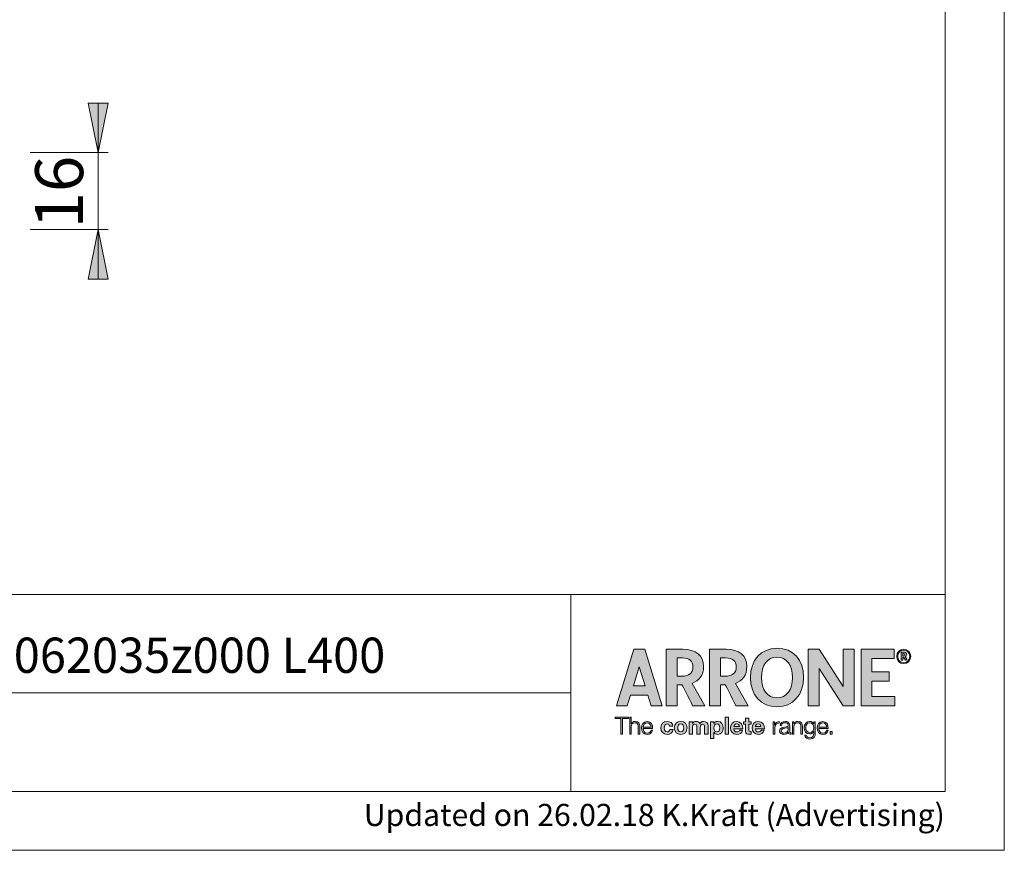
# Model space of a CAD drawing. Units: inches. Extents: x 0 to 595, y 0 to 842.
# Drawn here: x 312 to 595, y 0 to 239 of the extents above; entities that cross this region are included whole.
import ezdxf

# ---------------------------------------------------------------- set-up
doc = ezdxf.new("R2010")
doc.units = ezdxf.units.IN
doc.header["$MEASUREMENT"] = 0
doc.layers.add('Layer 1', color=7, linetype='Continuous')

# ---------------------------------------------------------------- blocks, each defined once
blk = doc.blocks.new('block 2')
at = {"layer": 'Layer 1'}
h = blk.add_hatch(color=7, dxfattribs=at)
h.dxf.hatch_style = 2
h.paths.add_polyline_path([(334.6, 200.7), (331.7, 214.9), (337.4, 214.9)])
h.paths.add_polyline_path([(334.6, 178.5), (337.4, 164.3), (331.7, 164.3)])
at = {"layer": 'Layer 1', "color": 7, "lineweight": 9}
for points in [[(334.6, 200.7), (331.7, 214.9), (337.4, 214.9), (334.6, 200.7)], [(334.6, 200.7), (334.6, 214.9)], [(315, 200.7), (337.4, 200.7)], [(334.6, 178.5), (334.6, 200.7)], [(315, 178.5), (337.4, 178.5)], [(334.6, 178.5), (337.4, 164.3), (331.7, 164.3), (334.6, 178.5)], [(334.6, 178.5), (334.6, 164.3)]]:
    blk.add_lwpolyline(points, dxfattribs=at)
at = {"layer": 'Layer 1', "color": 7, "insert": (330.25, 178.83), "char_height": 13.806, "attachment_point": 7, "rotation": 90}
blk.add_mtext('\\fArial|b0|i0|c0|p34;\\W1.00024;16', dxfattribs=at)
blk = doc.blocks.new('block 4')
at = {"layer": 'Layer 1', "lineweight": 0}
for points in [[(483.24, 38.32), (487.12, 38.32), (487.12, 37.92), (485.41, 37.92), (485.41, 33.42), (484.95, 33.42), (484.95, 37.92), (483.24, 37.92), (483.24, 38.32)], [(514.91, 38.32), (515.89, 38.32), (515.89, 33.42), (514.91, 33.42), (514.91, 38.32)], [(545.14, 34.14), (545.72, 34.14), (545.72, 33.42), (545.14, 33.42), (545.14, 34.14)]]:
    blk.add_lwpolyline(points, dxfattribs=at)
for points, knots in [([(487.46, 38.32), (487.46, 38.32), (487.89, 38.32), (487.89, 38.32), (487.89, 38.32), (487.89, 36.35), (487.89, 36.35), (487.89, 36.35), (487.9, 36.35), (487.9, 36.35), (488.07, 36.77), (488.53, 37.06), (489.04, 37.06), (490.03, 37.06), (490.33, 36.54), (490.33, 35.7), (490.33, 35.7), (490.33, 33.42), (490.33, 33.42), (490.33, 33.42), (489.9, 33.42), (489.9, 33.42), (489.9, 33.42), (489.9, 35.63), (489.9, 35.63), (489.9, 36.23), (489.7, 36.7), (489, 36.7), (488.31, 36.7), (487.91, 36.18), (487.89, 35.48), (487.89, 35.48), (487.89, 33.42), (487.89, 33.42), (487.89, 33.42), (487.46, 33.42), (487.46, 33.42), (487.46, 33.42), (487.46, 38.32), (487.46, 38.32)], [0, 0, 0, 0, 1, 1, 1, 2, 2, 2, 3, 3, 3, 4, 4, 4, 5, 5, 5, 6, 6, 6, 7, 7, 7, 8, 8, 8, 9, 9, 9, 10, 10, 10, 11, 11, 11, 12, 12, 12, 13, 13, 13, 13]), ([(491.31, 35.07), (491.31, 34.44), (491.65, 33.68), (492.48, 33.68), (493.11, 33.68), (493.45, 34.04), (493.59, 34.58), (493.59, 34.58), (494.02, 34.58), (494.02, 34.58), (493.84, 33.78), (493.37, 33.31), (492.48, 33.31), (491.35, 33.31), (490.87, 34.18), (490.87, 35.19), (490.87, 36.12), (491.35, 37.06), (492.48, 37.06), (493.61, 37.06), (494.07, 36.07), (494.03, 35.07), (494.03, 35.07), (491.31, 35.07), (491.31, 35.07)], [0, 0, 0, 0, 1, 1, 1, 2, 2, 2, 3, 3, 3, 4, 4, 4, 5, 5, 5, 6, 6, 6, 7, 7, 7, 8, 8, 8, 8]), ([(498.93, 35.72), (498.87, 36.12), (498.63, 36.33), (498.21, 36.33), (497.59, 36.33), (497.38, 35.7), (497.38, 35.17), (497.38, 34.66), (497.58, 34.06), (498.19, 34.06), (498.65, 34.06), (498.9, 34.34), (498.97, 34.78), (498.97, 34.78), (499.91, 34.78), (499.91, 34.78), (499.78, 33.83), (499.14, 33.32), (498.2, 33.32), (497.13, 33.32), (496.4, 34.08), (496.4, 35.14), (496.4, 36.25), (497.06, 37.06), (498.22, 37.06), (499.06, 37.06), (499.83, 36.62), (499.89, 35.72), (499.89, 35.72), (498.93, 35.72), (498.93, 35.72)], [0, 0, 0, 0, 1, 1, 1, 2, 2, 2, 3, 3, 3, 4, 4, 4, 5, 5, 5, 6, 6, 6, 7, 7, 7, 8, 8, 8, 9, 9, 9, 10, 10, 10, 10]), ([(502.12, 37.06), (503.24, 37.06), (503.96, 36.32), (503.96, 35.19), (503.96, 34.06), (503.24, 33.32), (502.12, 33.32), (501, 33.32), (500.28, 34.06), (500.28, 35.19), (500.28, 36.32), (501, 37.06), (502.12, 37.06)], [0, 0, 0, 0, 1, 1, 1, 2, 2, 2, 3, 3, 3, 4, 4, 4, 4]), ([(504.55, 36.97), (504.55, 36.97), (505.47, 36.97), (505.47, 36.97), (505.47, 36.97), (505.47, 36.49), (505.47, 36.49), (505.47, 36.49), (505.49, 36.49), (505.49, 36.49), (505.74, 36.85), (506.1, 37.06), (506.57, 37.06), (507.02, 37.06), (507.42, 36.91), (507.61, 36.47), (507.82, 36.78), (508.18, 37.06), (508.68, 37.06), (509.43, 37.06), (509.98, 36.71), (509.98, 35.79), (509.98, 35.79), (509.98, 33.42), (509.98, 33.42), (509.98, 33.42), (509, 33.42), (509, 33.42), (509, 33.42), (509, 35.43), (509, 35.43), (509, 35.9), (508.96, 36.29), (508.4, 36.29), (507.86, 36.29), (507.75, 35.83), (507.75, 35.39), (507.75, 35.39), (507.75, 33.42), (507.75, 33.42), (507.75, 33.42), (506.78, 33.42), (506.78, 33.42), (506.78, 33.42), (506.78, 35.41), (506.78, 35.41), (506.78, 35.87), (506.78, 36.29), (506.19, 36.29), (505.99, 36.29), (505.53, 36.17), (505.53, 35.48), (505.53, 35.48), (505.53, 33.42), (505.53, 33.42), (505.53, 33.42), (504.55, 33.42), (504.55, 33.42), (504.55, 33.42), (504.55, 36.97), (504.55, 36.97)], [0, 0, 0, 0, 1, 1, 1, 2, 2, 2, 3, 3, 3, 4, 4, 4, 5, 5, 5, 6, 6, 6, 7, 7, 7, 8, 8, 8, 9, 9, 9, 10, 10, 10, 11, 11, 11, 12, 12, 12, 13, 13, 13, 14, 14, 14, 15, 15, 15, 16, 16, 16, 17, 17, 17, 18, 18, 18, 19, 19, 19, 20, 20, 20, 20]), ([(510.72, 36.97), (510.72, 36.97), (511.64, 36.97), (511.64, 36.97), (511.64, 36.97), (511.64, 36.51), (511.64, 36.51), (511.64, 36.51), (511.66, 36.51), (511.66, 36.51), (511.9, 36.9), (512.28, 37.06), (512.72, 37.06), (513.83, 37.06), (514.33, 36.16), (514.33, 35.15), (514.33, 34.21), (513.82, 33.32), (512.77, 33.32), (512.34, 33.32), (511.95, 33.5), (511.71, 33.86), (511.71, 33.86), (511.69, 33.86), (511.69, 33.86), (511.69, 33.86), (511.69, 32.16), (511.69, 32.16), (511.69, 32.16), (510.72, 32.16), (510.72, 32.16), (510.72, 32.16), (510.72, 36.97), (510.72, 36.97)], [0, 0, 0, 0, 1, 1, 1, 2, 2, 2, 3, 3, 3, 4, 4, 4, 5, 5, 5, 6, 6, 6, 7, 7, 7, 8, 8, 8, 9, 9, 9, 10, 10, 10, 11, 11, 11, 11]), ([(517.42, 34.95), (517.45, 34.33), (517.75, 34.06), (518.29, 34.06), (518.69, 34.06), (519, 34.3), (519.06, 34.51), (519.06, 34.51), (519.92, 34.51), (519.92, 34.51), (519.65, 33.67), (519.06, 33.32), (518.26, 33.32), (517.14, 33.32), (516.45, 34.09), (516.45, 35.19), (516.45, 36.25), (517.18, 37.06), (518.26, 37.06), (519.47, 37.06), (520.06, 36.05), (519.98, 34.95), (519.98, 34.95), (517.42, 34.95), (517.42, 34.95)], [0, 0, 0, 0, 1, 1, 1, 2, 2, 2, 3, 3, 3, 4, 4, 4, 5, 5, 5, 6, 6, 6, 7, 7, 7, 8, 8, 8, 8]), ([(521.72, 36.97), (521.72, 36.97), (522.43, 36.97), (522.43, 36.97), (522.43, 36.97), (522.43, 36.32), (522.43, 36.32), (522.43, 36.32), (521.72, 36.32), (521.72, 36.32), (521.72, 36.32), (521.72, 34.56), (521.72, 34.56), (521.72, 34.23), (521.8, 34.14), (522.13, 34.14), (522.24, 34.14), (522.34, 34.15), (522.43, 34.17), (522.43, 34.17), (522.43, 33.41), (522.43, 33.41), (522.27, 33.38), (522.05, 33.37), (521.86, 33.37), (521.25, 33.37), (520.74, 33.5), (520.74, 34.22), (520.74, 34.22), (520.74, 36.32), (520.74, 36.32), (520.74, 36.32), (520.15, 36.32), (520.15, 36.32), (520.15, 36.32), (520.15, 36.97), (520.15, 36.97), (520.15, 36.97), (520.74, 36.97), (520.74, 36.97), (520.74, 36.97), (520.74, 38.03), (520.74, 38.03), (520.74, 38.03), (521.72, 38.03), (521.72, 38.03), (521.72, 38.03), (521.72, 36.97), (521.72, 36.97)], [0, 0, 0, 0, 1, 1, 1, 2, 2, 2, 3, 3, 3, 4, 4, 4, 5, 5, 5, 6, 6, 6, 7, 7, 7, 8, 8, 8, 9, 9, 9, 10, 10, 10, 11, 11, 11, 12, 12, 12, 13, 13, 13, 14, 14, 14, 15, 15, 15, 16, 16, 16, 16]), ([(523.62, 34.95), (523.65, 34.33), (523.95, 34.06), (524.5, 34.06), (524.89, 34.06), (525.2, 34.3), (525.27, 34.51), (525.27, 34.51), (526.13, 34.51), (526.13, 34.51), (525.85, 33.67), (525.27, 33.32), (524.46, 33.32), (523.34, 33.32), (522.65, 34.09), (522.65, 35.19), (522.65, 36.25), (523.38, 37.06), (524.46, 37.06), (525.67, 37.06), (526.26, 36.05), (526.19, 34.95), (526.19, 34.95), (523.62, 34.95), (523.62, 34.95)], [0, 0, 0, 0, 1, 1, 1, 2, 2, 2, 3, 3, 3, 4, 4, 4, 5, 5, 5, 6, 6, 6, 7, 7, 7, 8, 8, 8, 8]), ([(528.74, 36.96), (528.74, 36.96), (529.14, 36.96), (529.14, 36.96), (529.14, 36.96), (529.14, 36.13), (529.14, 36.13), (529.14, 36.13), (529.15, 36.13), (529.15, 36.13), (529.37, 36.71), (529.86, 37.04), (530.49, 37.01), (530.49, 37.01), (530.49, 36.58), (530.49, 36.58), (529.71, 36.61), (529.18, 36.05), (529.18, 35.31), (529.18, 35.31), (529.18, 33.42), (529.18, 33.42), (529.18, 33.42), (528.74, 33.42), (528.74, 33.42), (528.74, 33.42), (528.74, 36.96), (528.74, 36.96)], [0, 0, 0, 0, 1, 1, 1, 2, 2, 2, 3, 3, 3, 4, 4, 4, 5, 5, 5, 6, 6, 6, 7, 7, 7, 8, 8, 8, 9, 9, 9, 9]), ([(530.73, 35.87), (530.78, 36.71), (531.35, 37.06), (532.17, 37.06), (532.79, 37.06), (533.47, 36.88), (533.47, 35.92), (533.47, 35.92), (533.47, 34.04), (533.47, 34.04), (533.47, 33.87), (533.55, 33.78), (533.73, 33.78), (533.77, 33.78), (533.81, 33.79), (533.86, 33.81), (533.86, 33.81), (533.86, 33.44), (533.86, 33.44), (533.76, 33.42), (533.7, 33.42), (533.58, 33.42), (533.14, 33.42), (533.07, 33.67), (533.07, 34.03), (533.07, 34.03), (533.06, 34.03), (533.06, 34.03), (532.75, 33.57), (532.45, 33.31), (531.77, 33.31), (531.11, 33.31), (530.58, 33.64), (530.58, 34.35), (530.58, 35.34), (531.55, 35.38), (532.48, 35.49), (532.84, 35.52), (533.04, 35.59), (533.04, 35.97), (533.04, 36.56), (532.63, 36.7), (532.11, 36.7), (531.57, 36.7), (531.18, 36.45), (531.16, 35.87), (531.16, 35.87), (530.73, 35.87), (530.73, 35.87)], [0, 0, 0, 0, 1, 1, 1, 2, 2, 2, 3, 3, 3, 4, 4, 4, 5, 5, 5, 6, 6, 6, 7, 7, 7, 8, 8, 8, 9, 9, 9, 10, 10, 10, 11, 11, 11, 12, 12, 12, 13, 13, 13, 14, 14, 14, 15, 15, 15, 16, 16, 16, 16]), ([(534.26, 36.96), (534.26, 36.96), (534.69, 36.96), (534.69, 36.96), (534.69, 36.96), (534.69, 36.35), (534.69, 36.35), (534.69, 36.35), (534.7, 36.35), (534.7, 36.35), (534.87, 36.77), (535.33, 37.06), (535.84, 37.06), (536.83, 37.06), (537.13, 36.54), (537.13, 35.7), (537.13, 35.7), (537.13, 33.42), (537.13, 33.42), (537.13, 33.42), (536.7, 33.42), (536.7, 33.42), (536.7, 33.42), (536.7, 35.63), (536.7, 35.63), (536.7, 36.23), (536.5, 36.7), (535.8, 36.7), (535.11, 36.7), (534.71, 36.18), (534.69, 35.48), (534.69, 35.48), (534.69, 33.42), (534.69, 33.42), (534.69, 33.42), (534.26, 33.42), (534.26, 33.42), (534.26, 33.42), (534.26, 36.96), (534.26, 36.96)], [0, 0, 0, 0, 1, 1, 1, 2, 2, 2, 3, 3, 3, 4, 4, 4, 5, 5, 5, 6, 6, 6, 7, 7, 7, 8, 8, 8, 9, 9, 9, 10, 10, 10, 11, 11, 11, 12, 12, 12, 13, 13, 13, 13]), ([(540.84, 33.7), (540.84, 32.64), (540.41, 32), (539.26, 32), (538.56, 32), (537.85, 32.32), (537.79, 33.07), (537.79, 33.07), (538.23, 33.07), (538.23, 33.07), (538.31, 32.55), (538.79, 32.36), (539.26, 32.36), (540.07, 32.36), (540.4, 32.83), (540.4, 33.7), (540.4, 33.7), (540.4, 34.18), (540.4, 34.18), (540.4, 34.18), (540.39, 34.18), (540.39, 34.18), (540.19, 33.75), (539.78, 33.46), (539.26, 33.46), (538.13, 33.46), (537.66, 34.26), (537.66, 35.28), (537.66, 36.25), (538.24, 37.06), (539.26, 37.06), (539.78, 37.06), (540.22, 36.74), (540.39, 36.35), (540.39, 36.35), (540.4, 36.35), (540.4, 36.35), (540.4, 36.35), (540.4, 36.96), (540.4, 36.96), (540.4, 36.96), (540.84, 36.96), (540.84, 36.96), (540.84, 36.96), (540.84, 33.7), (540.84, 33.7)], [0, 0, 0, 0, 1, 1, 1, 2, 2, 2, 3, 3, 3, 4, 4, 4, 5, 5, 5, 6, 6, 6, 7, 7, 7, 8, 8, 8, 9, 9, 9, 10, 10, 10, 11, 11, 11, 12, 12, 12, 13, 13, 13, 14, 14, 14, 15, 15, 15, 15]), ([(541.82, 35.07), (541.82, 34.44), (542.17, 33.68), (542.99, 33.68), (543.62, 33.68), (543.97, 34.04), (544.1, 34.58), (544.1, 34.58), (544.54, 34.58), (544.54, 34.58), (544.35, 33.78), (543.89, 33.31), (542.99, 33.31), (541.87, 33.31), (541.39, 34.18), (541.39, 35.19), (541.39, 36.12), (541.87, 37.06), (542.99, 37.06), (544.13, 37.06), (544.59, 36.07), (544.55, 35.07), (544.55, 35.07), (541.82, 35.07), (541.82, 35.07)], [0, 0, 0, 0, 1, 1, 1, 2, 2, 2, 3, 3, 3, 4, 4, 4, 5, 5, 5, 6, 6, 6, 7, 7, 7, 8, 8, 8, 8]), ([(493.6, 35.43), (493.58, 36.09), (493.17, 36.7), (492.48, 36.7), (491.76, 36.7), (491.38, 36.08), (491.31, 35.43), (491.31, 35.43), (493.6, 35.43), (493.6, 35.43)], [0, 0, 0, 0, 1, 1, 1, 2, 2, 2, 3, 3, 3, 3]), ([(502.12, 34.06), (502.78, 34.06), (502.98, 34.62), (502.98, 35.19), (502.98, 35.76), (502.78, 36.33), (502.12, 36.33), (501.46, 36.33), (501.26, 35.76), (501.26, 35.19), (501.26, 34.62), (501.46, 34.06), (502.12, 34.06)], [0, 0, 0, 0, 1, 1, 1, 2, 2, 2, 3, 3, 3, 4, 4, 4, 4]), ([(513.36, 35.18), (513.36, 35.75), (513.13, 36.33), (512.5, 36.33), (511.86, 36.33), (511.66, 35.76), (511.66, 35.18), (511.66, 34.6), (511.88, 34.06), (512.51, 34.06), (513.15, 34.06), (513.36, 34.6), (513.36, 35.18)], [0, 0, 0, 0, 1, 1, 1, 2, 2, 2, 3, 3, 3, 4, 4, 4, 4]), ([(519.01, 35.57), (518.92, 36.07), (518.71, 36.33), (518.23, 36.33), (517.6, 36.33), (517.44, 35.85), (517.42, 35.57), (517.42, 35.57), (519.01, 35.57), (519.01, 35.57)], [0, 0, 0, 0, 1, 1, 1, 2, 2, 2, 3, 3, 3, 3]), ([(525.21, 35.57), (525.12, 36.07), (524.91, 36.33), (524.44, 36.33), (523.8, 36.33), (523.65, 35.85), (523.62, 35.57), (523.62, 35.57), (525.21, 35.57), (525.21, 35.57)], [0, 0, 0, 0, 1, 1, 1, 2, 2, 2, 3, 3, 3, 3]), ([(533.04, 35.35), (533.04, 35.35), (533.02, 35.35), (533.02, 35.35), (532.97, 35.25), (532.78, 35.22), (532.66, 35.19), (531.93, 35.06), (531.01, 35.06), (531.01, 34.38), (531.01, 33.94), (531.39, 33.68), (531.8, 33.68), (532.47, 33.68), (533.04, 34.1), (533.04, 34.79), (533.04, 34.79), (533.04, 35.35), (533.04, 35.35)], [0, 0, 0, 0, 1, 1, 1, 2, 2, 2, 3, 3, 3, 4, 4, 4, 5, 5, 5, 6, 6, 6, 6]), ([(540.4, 35.23), (540.4, 35.92), (540.09, 36.7), (539.26, 36.7), (538.44, 36.7), (538.09, 35.96), (538.09, 35.23), (538.09, 34.51), (538.46, 33.82), (539.26, 33.82), (540.01, 33.82), (540.4, 34.51), (540.4, 35.23)], [0, 0, 0, 0, 1, 1, 1, 2, 2, 2, 3, 3, 3, 4, 4, 4, 4]), ([(544.12, 35.43), (544.1, 36.09), (543.69, 36.7), (542.99, 36.7), (542.28, 36.7), (541.9, 36.08), (541.82, 35.43), (541.82, 35.43), (544.12, 35.43), (544.12, 35.43)], [0, 0, 0, 0, 1, 1, 1, 2, 2, 2, 3, 3, 3, 3])]:
    blk.add_open_spline(points, degree=3, knots=knots, dxfattribs=at)
blk = doc.blocks.new('block 5')
at = {"layer": 'Layer 1', "lineweight": 0}
blk.add_lwpolyline([(554.06, 41.57), (554.06, 57.81), (563.5, 57.81), (563.5, 55.18), (557.14, 55.18), (557.14, 51.36), (562.13, 51.36), (562.13, 48.68), (557.14, 48.68), (557.14, 44.21), (563.74, 44.21), (563.74, 41.57), (554.06, 41.57)], dxfattribs=at)
for points, knots in [([(505.56, 41.57), (505.56, 41.57), (502.59, 47.55), (502.48, 47.55), (502.48, 47.55), (501.09, 47.55), (501.09, 47.55), (501.09, 47.55), (501.09, 41.57), (501.09, 41.57), (501.09, 41.57), (497.99, 41.57), (497.99, 41.57), (497.99, 41.57), (497.99, 57.81), (497.99, 57.81), (497.99, 57.81), (502.74, 57.81), (502.74, 57.81), (506.46, 57.81), (508.7, 56.1), (508.7, 52.82), (508.7, 50.35), (507.45, 48.74), (505.41, 48.01), (505.41, 48.01), (509.08, 41.57), (509.08, 41.57), (509.08, 41.57), (505.56, 41.57), (505.56, 41.57)], [0, 0, 0, 0, 1, 1, 1, 2, 2, 2, 3, 3, 3, 4, 4, 4, 5, 5, 5, 6, 6, 6, 7, 7, 7, 8, 8, 8, 9, 9, 9, 10, 10, 10, 10]), ([(518.01, 41.57), (518.01, 41.57), (515.05, 47.55), (514.94, 47.55), (514.94, 47.55), (513.55, 47.55), (513.55, 47.55), (513.55, 47.55), (513.55, 41.57), (513.55, 41.57), (513.55, 41.57), (510.44, 41.57), (510.44, 41.57), (510.44, 41.57), (510.44, 57.81), (510.44, 57.81), (510.44, 57.81), (515.2, 57.81), (515.2, 57.81), (518.92, 57.81), (521.15, 56.1), (521.15, 52.82), (521.15, 50.35), (519.9, 48.74), (517.86, 48.01), (517.86, 48.01), (521.53, 41.57), (521.53, 41.57), (521.53, 41.57), (518.01, 41.57), (518.01, 41.57)], [0, 0, 0, 0, 1, 1, 1, 2, 2, 2, 3, 3, 3, 4, 4, 4, 5, 5, 5, 6, 6, 6, 7, 7, 7, 8, 8, 8, 9, 9, 9, 10, 10, 10, 10]), ([(529.8, 41.27), (534.46, 41.27), (537.45, 44.7), (537.45, 49.72), (537.45, 54.73), (534.51, 58.12), (529.85, 58.12), (525.21, 58.12), (522.2, 54.71), (522.2, 49.67), (522.2, 44.66), (525.19, 41.27), (529.8, 41.27)], [0, 0, 0, 0, 1, 1, 1, 2, 2, 2, 3, 3, 3, 4, 4, 4, 4]), ([(501.09, 50.07), (501.09, 50.07), (502.46, 50.07), (502.46, 50.07), (504.46, 50.07), (505.64, 50.89), (505.64, 52.75), (505.64, 54.45), (504.58, 55.32), (502.58, 55.32), (502.58, 55.32), (501.09, 55.32), (501.09, 55.32), (501.09, 55.32), (501.09, 50.07), (501.09, 50.07)], [0, 0, 0, 0, 1, 1, 1, 2, 2, 2, 3, 3, 3, 4, 4, 4, 5, 5, 5, 5]), ([(513.55, 50.07), (513.55, 50.07), (514.91, 50.07), (514.91, 50.07), (516.92, 50.07), (518.09, 50.89), (518.09, 52.75), (518.09, 54.45), (517.03, 55.32), (515.03, 55.32), (515.03, 55.32), (513.55, 55.32), (513.55, 55.32), (513.55, 55.32), (513.55, 50.07), (513.55, 50.07)], [0, 0, 0, 0, 1, 1, 1, 2, 2, 2, 3, 3, 3, 4, 4, 4, 5, 5, 5, 5]), ([(529.82, 55.53), (532.6, 55.53), (534.29, 53.25), (534.29, 49.69), (534.29, 46.14), (532.62, 43.86), (529.82, 43.86), (527.04, 43.86), (525.37, 46.14), (525.37, 49.69), (525.37, 53.25), (527.04, 55.53), (529.82, 55.53)], [0, 0, 0, 0, 1, 1, 1, 2, 2, 2, 3, 3, 3, 4, 4, 4, 4])]:
    blk.add_open_spline(points, degree=3, knots=knots, dxfattribs=at)
blk = doc.blocks.new('block 3')
at = {"layer": 'Layer 1'}
h = blk.add_hatch(color=7, dxfattribs=at)
h.dxf.hatch_style = 2
h.paths.add_polyline_path([(554.06, 41.57), (554.06, 57.81), (563.5, 57.81), (563.5, 55.18), (557.14, 55.18), (557.14, 51.36), (562.13, 51.36), (562.13, 48.68), (557.14, 48.68), (557.14, 44.21), (563.74, 44.21), (563.74, 41.57)])
edge = h.paths.add_edge_path()
edge.add_spline(control_points=[(505.56, 41.57), (505.56, 41.57), (502.59, 47.55), (502.48, 47.55), (502.48, 47.55), (501.09, 47.55), (501.09, 47.55), (501.09, 47.55), (501.09, 41.57), (501.09, 41.57), (501.09, 41.57), (497.99, 41.57), (497.99, 41.57), (497.99, 41.57), (497.99, 57.81), (497.99, 57.81), (497.99, 57.81), (502.74, 57.81), (502.74, 57.81), (506.46, 57.81), (508.7, 56.1), (508.7, 52.82), (508.7, 50.35), (507.45, 48.74), (505.41, 48.01), (505.41, 48.01), (509.08, 41.57), (509.08, 41.57), (509.08, 41.57), (505.56, 41.57), (505.56, 41.57)], knot_values=[0, 0, 0, 0, 1, 1, 1, 2, 2, 2, 3, 3, 3, 4, 4, 4, 5, 5, 5, 6, 6, 6, 7, 7, 7, 8, 8, 8, 9, 9, 9, 10, 10, 10, 10], degree=3, periodic=1)
edge = h.paths.add_edge_path()
edge.add_spline(control_points=[(501.09, 50.07), (501.09, 50.07), (502.46, 50.07), (502.46, 50.07), (504.46, 50.07), (505.64, 50.89), (505.64, 52.75), (505.64, 54.45), (504.58, 55.32), (502.58, 55.32), (502.58, 55.32), (501.09, 55.32), (501.09, 55.32), (501.09, 55.32), (501.09, 50.07), (501.09, 50.07)], knot_values=[0, 0, 0, 0, 1, 1, 1, 2, 2, 2, 3, 3, 3, 4, 4, 4, 5, 5, 5, 5], degree=3, periodic=1)
edge = h.paths.add_edge_path()
edge.add_spline(control_points=[(518.01, 41.57), (518.01, 41.57), (515.05, 47.55), (514.94, 47.55), (514.94, 47.55), (513.55, 47.55), (513.55, 47.55), (513.55, 47.55), (513.55, 41.57), (513.55, 41.57), (513.55, 41.57), (510.44, 41.57), (510.44, 41.57), (510.44, 41.57), (510.44, 57.81), (510.44, 57.81), (510.44, 57.81), (515.2, 57.81), (515.2, 57.81), (518.92, 57.81), (521.15, 56.1), (521.15, 52.82), (521.15, 50.35), (519.9, 48.74), (517.86, 48.01), (517.86, 48.01), (521.53, 41.57), (521.53, 41.57), (521.53, 41.57), (518.01, 41.57), (518.01, 41.57)], knot_values=[0, 0, 0, 0, 1, 1, 1, 2, 2, 2, 3, 3, 3, 4, 4, 4, 5, 5, 5, 6, 6, 6, 7, 7, 7, 8, 8, 8, 9, 9, 9, 10, 10, 10, 10], degree=3, periodic=1)
edge = h.paths.add_edge_path()
edge.add_spline(control_points=[(513.55, 50.07), (513.55, 50.07), (514.91, 50.07), (514.91, 50.07), (516.92, 50.07), (518.09, 50.89), (518.09, 52.75), (518.09, 54.45), (517.03, 55.32), (515.03, 55.32), (515.03, 55.32), (513.55, 55.32), (513.55, 55.32), (513.55, 55.32), (513.55, 50.07), (513.55, 50.07)], knot_values=[0, 0, 0, 0, 1, 1, 1, 2, 2, 2, 3, 3, 3, 4, 4, 4, 5, 5, 5, 5], degree=3, periodic=1)
h.paths.add_polyline_path([(548.85, 57.81), (548.85, 47.1), (541.95, 57.81), (538.82, 57.81), (538.82, 41.57), (541.95, 41.57), (541.95, 52.29), (548.85, 41.57), (551.98, 41.57), (551.98, 57.81)])
h.paths.add_polyline_path([(492.7, 44.63), (487.69, 44.63), (486.75, 41.57), (483.62, 41.57), (488.63, 57.81), (491.76, 57.81), (496.77, 41.57), (493.64, 41.57)])
h.paths.add_polyline_path([(491.88, 47.29), (490.19, 52.74), (488.51, 47.29)])
edge = h.paths.add_edge_path()
edge.add_spline(control_points=[(529.8, 41.27), (534.46, 41.27), (537.45, 44.7), (537.45, 49.72), (537.45, 54.73), (534.51, 58.12), (529.85, 58.12), (525.21, 58.12), (522.2, 54.71), (522.2, 49.67), (522.2, 44.66), (525.19, 41.27), (529.8, 41.27)], knot_values=[0, 0, 0, 0, 1, 1, 1, 2, 2, 2, 3, 3, 3, 4, 4, 4, 4], degree=3, periodic=0)
edge.add_line((529.8, 41.27), (529.8, 41.27))
edge = h.paths.add_edge_path()
edge.add_spline(control_points=[(529.82, 55.53), (532.6, 55.53), (534.29, 53.25), (534.29, 49.69), (534.29, 46.14), (532.62, 43.86), (529.82, 43.86), (527.04, 43.86), (525.37, 46.14), (525.37, 49.69), (525.37, 53.25), (527.04, 55.53), (529.82, 55.53)], knot_values=[0, 0, 0, 0, 1, 1, 1, 2, 2, 2, 3, 3, 3, 4, 4, 4, 4], degree=3, periodic=0)
edge.add_line((529.82, 55.53), (529.82, 55.53))
h = blk.add_hatch(color=7, dxfattribs=at)
h.dxf.hatch_style = 2
edge = h.paths.add_edge_path()
edge.add_spline(control_points=[(566.77, 54.68), (566.77, 54.68), (566.17, 55.58), (566.17, 55.58), (566.17, 55.58), (566, 55.58), (566, 55.58), (566, 55.58), (566, 54.71), (566, 54.71), (566, 54.71), (565.5, 54.71), (565.5, 54.71), (565.5, 54.71), (565.5, 56.99), (565.5, 56.99), (565.5, 56.99), (566.28, 56.99), (566.28, 56.99), (566.8, 56.99), (567.12, 56.74), (567.12, 56.3), (567.12, 55.98), (566.96, 55.77), (566.69, 55.67), (566.69, 55.67), (567.3, 54.77), (567.3, 54.77), (567.3, 54.77), (566.77, 54.68), (566.77, 54.68)], knot_values=[0, 0, 0, 0, 1, 1, 1, 2, 2, 2, 3, 3, 3, 4, 4, 4, 5, 5, 5, 6, 6, 6, 7, 7, 7, 8, 8, 8, 9, 9, 9, 10, 10, 10, 10], degree=3, periodic=1)
edge = h.paths.add_edge_path()
edge.add_spline(control_points=[(566.26, 53.71), (565.07, 53.71), (564.25, 54.54), (564.25, 55.77), (564.25, 57), (565.09, 57.84), (566.26, 57.84), (567.45, 57.84), (568.28, 57.01), (568.28, 55.77), (568.28, 54.55), (567.43, 53.71), (566.26, 53.71)], knot_values=[0, 0, 0, 0, 1, 1, 1, 2, 2, 2, 3, 3, 3, 4, 4, 4, 4], degree=3, periodic=0)
edge.add_line((566.26, 53.71), (566.26, 53.71))
edge = h.paths.add_edge_path()
edge.add_spline(control_points=[(566.26, 57.6), (565.3, 57.6), (564.54, 56.94), (564.54, 55.77), (564.54, 54.61), (565.3, 53.95), (566.26, 53.95), (567.23, 53.95), (567.99, 54.61), (567.99, 55.77), (567.99, 56.94), (567.22, 57.6), (566.26, 57.6)], knot_values=[0, 0, 0, 0, 1, 1, 1, 2, 2, 2, 3, 3, 3, 4, 4, 4, 4], degree=3, periodic=0)
edge.add_line((566.26, 57.6), (566.26, 57.6))
edge = h.paths.add_edge_path()
edge.add_spline(control_points=[(566.24, 56.58), (566.24, 56.58), (566, 56.58), (566, 56.58), (566, 56.58), (566, 55.93), (566, 55.93), (566, 55.93), (566.23, 55.93), (566.23, 55.93), (566.47, 55.93), (566.62, 56.04), (566.62, 56.26), (566.62, 56.46), (566.48, 56.58), (566.24, 56.58)], knot_values=[0, 0, 0, 0, 1, 1, 1, 2, 2, 2, 3, 3, 3, 4, 4, 4, 5, 5, 5, 5], degree=3, periodic=0)
edge.add_line((566.24, 56.58), (566.24, 56.58))
h = blk.add_hatch(color=7, dxfattribs=at)
h.dxf.hatch_style = 2
h.paths.add_polyline_path([(483.24, 38.32), (487.12, 38.32), (487.12, 37.92), (485.41, 37.92), (485.41, 33.42), (484.95, 33.42), (484.95, 37.92), (483.24, 37.92)])
edge = h.paths.add_edge_path()
edge.add_spline(control_points=[(487.46, 38.32), (487.46, 38.32), (487.89, 38.32), (487.89, 38.32), (487.89, 38.32), (487.89, 36.35), (487.89, 36.35), (487.89, 36.35), (487.9, 36.35), (487.9, 36.35), (488.07, 36.77), (488.53, 37.06), (489.04, 37.06), (490.03, 37.06), (490.33, 36.54), (490.33, 35.7), (490.33, 35.7), (490.33, 33.42), (490.33, 33.42), (490.33, 33.42), (489.9, 33.42), (489.9, 33.42), (489.9, 33.42), (489.9, 35.63), (489.9, 35.63), (489.9, 36.23), (489.7, 36.7), (489, 36.7), (488.31, 36.7), (487.91, 36.18), (487.89, 35.48), (487.89, 35.48), (487.89, 33.42), (487.89, 33.42), (487.89, 33.42), (487.46, 33.42), (487.46, 33.42), (487.46, 33.42), (487.46, 38.32), (487.46, 38.32)], knot_values=[0, 0, 0, 0, 1, 1, 1, 2, 2, 2, 3, 3, 3, 4, 4, 4, 5, 5, 5, 6, 6, 6, 7, 7, 7, 8, 8, 8, 9, 9, 9, 10, 10, 10, 11, 11, 11, 12, 12, 12, 13, 13, 13, 13], degree=3, periodic=1)
edge = h.paths.add_edge_path()
edge.add_spline(control_points=[(491.31, 35.07), (491.31, 34.44), (491.65, 33.68), (492.48, 33.68), (493.11, 33.68), (493.45, 34.04), (493.59, 34.58), (493.59, 34.58), (494.02, 34.58), (494.02, 34.58), (493.84, 33.78), (493.37, 33.31), (492.48, 33.31), (491.35, 33.31), (490.87, 34.18), (490.87, 35.19), (490.87, 36.12), (491.35, 37.06), (492.48, 37.06), (493.61, 37.06), (494.07, 36.07), (494.03, 35.07), (494.03, 35.07), (491.31, 35.07), (491.31, 35.07)], knot_values=[0, 0, 0, 0, 1, 1, 1, 2, 2, 2, 3, 3, 3, 4, 4, 4, 5, 5, 5, 6, 6, 6, 7, 7, 7, 8, 8, 8, 8], degree=3, periodic=1)
edge = h.paths.add_edge_path()
edge.add_spline(control_points=[(493.6, 35.43), (493.58, 36.09), (493.17, 36.7), (492.48, 36.7), (491.76, 36.7), (491.38, 36.08), (491.31, 35.43), (491.31, 35.43), (493.6, 35.43), (493.6, 35.43)], knot_values=[0, 0, 0, 0, 1, 1, 1, 2, 2, 2, 3, 3, 3, 3], degree=3, periodic=1)
edge = h.paths.add_edge_path()
edge.add_spline(control_points=[(498.93, 35.72), (498.87, 36.12), (498.63, 36.33), (498.21, 36.33), (497.59, 36.33), (497.38, 35.7), (497.38, 35.17), (497.38, 34.66), (497.58, 34.06), (498.19, 34.06), (498.65, 34.06), (498.9, 34.34), (498.97, 34.78), (498.97, 34.78), (499.91, 34.78), (499.91, 34.78), (499.78, 33.83), (499.14, 33.32), (498.2, 33.32), (497.13, 33.32), (496.4, 34.08), (496.4, 35.14), (496.4, 36.25), (497.06, 37.06), (498.22, 37.06), (499.06, 37.06), (499.83, 36.62), (499.89, 35.72), (499.89, 35.72), (498.93, 35.72), (498.93, 35.72)], knot_values=[0, 0, 0, 0, 1, 1, 1, 2, 2, 2, 3, 3, 3, 4, 4, 4, 5, 5, 5, 6, 6, 6, 7, 7, 7, 8, 8, 8, 9, 9, 9, 10, 10, 10, 10], degree=3, periodic=1)
edge = h.paths.add_edge_path()
edge.add_spline(control_points=[(502.12, 37.06), (503.24, 37.06), (503.96, 36.32), (503.96, 35.19), (503.96, 34.06), (503.24, 33.32), (502.12, 33.32), (501, 33.32), (500.28, 34.06), (500.28, 35.19), (500.28, 36.32), (501, 37.06), (502.12, 37.06)], knot_values=[0, 0, 0, 0, 1, 1, 1, 2, 2, 2, 3, 3, 3, 4, 4, 4, 4], degree=3, periodic=1)
edge = h.paths.add_edge_path()
edge.add_spline(control_points=[(502.12, 34.06), (502.78, 34.06), (502.98, 34.62), (502.98, 35.19), (502.98, 35.76), (502.78, 36.33), (502.12, 36.33), (501.46, 36.33), (501.26, 35.76), (501.26, 35.19), (501.26, 34.62), (501.46, 34.06), (502.12, 34.06)], knot_values=[0, 0, 0, 0, 1, 1, 1, 2, 2, 2, 3, 3, 3, 4, 4, 4, 4], degree=3, periodic=1)
edge = h.paths.add_edge_path()
edge.add_spline(control_points=[(504.55, 36.97), (504.55, 36.97), (505.47, 36.97), (505.47, 36.97), (505.47, 36.97), (505.47, 36.49), (505.47, 36.49), (505.47, 36.49), (505.49, 36.49), (505.49, 36.49), (505.74, 36.85), (506.1, 37.06), (506.57, 37.06), (507.02, 37.06), (507.42, 36.91), (507.61, 36.47), (507.82, 36.78), (508.18, 37.06), (508.68, 37.06), (509.43, 37.06), (509.98, 36.71), (509.98, 35.79), (509.98, 35.79), (509.98, 33.42), (509.98, 33.42), (509.98, 33.42), (509, 33.42), (509, 33.42), (509, 33.42), (509, 35.43), (509, 35.43), (509, 35.9), (508.96, 36.29), (508.4, 36.29), (507.86, 36.29), (507.75, 35.83), (507.75, 35.39), (507.75, 35.39), (507.75, 33.42), (507.75, 33.42), (507.75, 33.42), (506.78, 33.42), (506.78, 33.42), (506.78, 33.42), (506.78, 35.41), (506.78, 35.41), (506.78, 35.87), (506.78, 36.29), (506.19, 36.29), (505.99, 36.29), (505.53, 36.17), (505.53, 35.48), (505.53, 35.48), (505.53, 33.42), (505.53, 33.42), (505.53, 33.42), (504.55, 33.42), (504.55, 33.42), (504.55, 33.42), (504.55, 36.97), (504.55, 36.97)], knot_values=[0, 0, 0, 0, 1, 1, 1, 2, 2, 2, 3, 3, 3, 4, 4, 4, 5, 5, 5, 6, 6, 6, 7, 7, 7, 8, 8, 8, 9, 9, 9, 10, 10, 10, 11, 11, 11, 12, 12, 12, 13, 13, 13, 14, 14, 14, 15, 15, 15, 16, 16, 16, 17, 17, 17, 18, 18, 18, 19, 19, 19, 20, 20, 20, 20], degree=3, periodic=1)
edge = h.paths.add_edge_path()
edge.add_spline(control_points=[(510.72, 36.97), (510.72, 36.97), (511.64, 36.97), (511.64, 36.97), (511.64, 36.97), (511.64, 36.51), (511.64, 36.51), (511.64, 36.51), (511.66, 36.51), (511.66, 36.51), (511.9, 36.9), (512.28, 37.06), (512.72, 37.06), (513.83, 37.06), (514.33, 36.16), (514.33, 35.15), (514.33, 34.21), (513.82, 33.32), (512.77, 33.32), (512.34, 33.32), (511.95, 33.5), (511.71, 33.86), (511.71, 33.86), (511.69, 33.86), (511.69, 33.86), (511.69, 33.86), (511.69, 32.16), (511.69, 32.16), (511.69, 32.16), (510.72, 32.16), (510.72, 32.16), (510.72, 32.16), (510.72, 36.97), (510.72, 36.97)], knot_values=[0, 0, 0, 0, 1, 1, 1, 2, 2, 2, 3, 3, 3, 4, 4, 4, 5, 5, 5, 6, 6, 6, 7, 7, 7, 8, 8, 8, 9, 9, 9, 10, 10, 10, 11, 11, 11, 11], degree=3, periodic=1)
edge = h.paths.add_edge_path()
edge.add_spline(control_points=[(513.36, 35.18), (513.36, 35.75), (513.13, 36.33), (512.5, 36.33), (511.86, 36.33), (511.66, 35.76), (511.66, 35.18), (511.66, 34.6), (511.88, 34.06), (512.51, 34.06), (513.15, 34.06), (513.36, 34.6), (513.36, 35.18)], knot_values=[0, 0, 0, 0, 1, 1, 1, 2, 2, 2, 3, 3, 3, 4, 4, 4, 4], degree=3, periodic=1)
h.paths.add_polyline_path([(514.91, 38.32), (515.89, 38.32), (515.89, 33.42), (514.91, 33.42)])
edge = h.paths.add_edge_path()
edge.add_spline(control_points=[(517.42, 34.95), (517.45, 34.33), (517.75, 34.06), (518.29, 34.06), (518.69, 34.06), (519, 34.3), (519.06, 34.51), (519.06, 34.51), (519.92, 34.51), (519.92, 34.51), (519.65, 33.67), (519.06, 33.32), (518.26, 33.32), (517.14, 33.32), (516.45, 34.09), (516.45, 35.19), (516.45, 36.25), (517.18, 37.06), (518.26, 37.06), (519.47, 37.06), (520.06, 36.05), (519.98, 34.95), (519.98, 34.95), (517.42, 34.95), (517.42, 34.95)], knot_values=[0, 0, 0, 0, 1, 1, 1, 2, 2, 2, 3, 3, 3, 4, 4, 4, 5, 5, 5, 6, 6, 6, 7, 7, 7, 8, 8, 8, 8], degree=3, periodic=1)
edge = h.paths.add_edge_path()
edge.add_spline(control_points=[(519.01, 35.57), (518.92, 36.07), (518.71, 36.33), (518.23, 36.33), (517.6, 36.33), (517.44, 35.85), (517.42, 35.57), (517.42, 35.57), (519.01, 35.57), (519.01, 35.57)], knot_values=[0, 0, 0, 0, 1, 1, 1, 2, 2, 2, 3, 3, 3, 3], degree=3, periodic=1)
edge = h.paths.add_edge_path()
edge.add_spline(control_points=[(521.72, 36.97), (521.72, 36.97), (522.43, 36.97), (522.43, 36.97), (522.43, 36.97), (522.43, 36.32), (522.43, 36.32), (522.43, 36.32), (521.72, 36.32), (521.72, 36.32), (521.72, 36.32), (521.72, 34.56), (521.72, 34.56), (521.72, 34.23), (521.8, 34.14), (522.13, 34.14), (522.24, 34.14), (522.34, 34.15), (522.43, 34.17), (522.43, 34.17), (522.43, 33.41), (522.43, 33.41), (522.27, 33.38), (522.05, 33.37), (521.86, 33.37), (521.25, 33.37), (520.74, 33.5), (520.74, 34.22), (520.74, 34.22), (520.74, 36.32), (520.74, 36.32), (520.74, 36.32), (520.15, 36.32), (520.15, 36.32), (520.15, 36.32), (520.15, 36.97), (520.15, 36.97), (520.15, 36.97), (520.74, 36.97), (520.74, 36.97), (520.74, 36.97), (520.74, 38.03), (520.74, 38.03), (520.74, 38.03), (521.72, 38.03), (521.72, 38.03), (521.72, 38.03), (521.72, 36.97), (521.72, 36.97)], knot_values=[0, 0, 0, 0, 1, 1, 1, 2, 2, 2, 3, 3, 3, 4, 4, 4, 5, 5, 5, 6, 6, 6, 7, 7, 7, 8, 8, 8, 9, 9, 9, 10, 10, 10, 11, 11, 11, 12, 12, 12, 13, 13, 13, 14, 14, 14, 15, 15, 15, 16, 16, 16, 16], degree=3, periodic=1)
edge = h.paths.add_edge_path()
edge.add_spline(control_points=[(523.62, 34.95), (523.65, 34.33), (523.95, 34.06), (524.5, 34.06), (524.89, 34.06), (525.2, 34.3), (525.27, 34.51), (525.27, 34.51), (526.13, 34.51), (526.13, 34.51), (525.85, 33.67), (525.27, 33.32), (524.46, 33.32), (523.34, 33.32), (522.65, 34.09), (522.65, 35.19), (522.65, 36.25), (523.38, 37.06), (524.46, 37.06), (525.67, 37.06), (526.26, 36.05), (526.19, 34.95), (526.19, 34.95), (523.62, 34.95), (523.62, 34.95)], knot_values=[0, 0, 0, 0, 1, 1, 1, 2, 2, 2, 3, 3, 3, 4, 4, 4, 5, 5, 5, 6, 6, 6, 7, 7, 7, 8, 8, 8, 8], degree=3, periodic=1)
edge = h.paths.add_edge_path()
edge.add_spline(control_points=[(525.21, 35.57), (525.12, 36.07), (524.91, 36.33), (524.44, 36.33), (523.8, 36.33), (523.65, 35.85), (523.62, 35.57), (523.62, 35.57), (525.21, 35.57), (525.21, 35.57)], knot_values=[0, 0, 0, 0, 1, 1, 1, 2, 2, 2, 3, 3, 3, 3], degree=3, periodic=1)
edge = h.paths.add_edge_path()
edge.add_spline(control_points=[(528.74, 36.96), (528.74, 36.96), (529.14, 36.96), (529.14, 36.96), (529.14, 36.96), (529.14, 36.13), (529.14, 36.13), (529.14, 36.13), (529.15, 36.13), (529.15, 36.13), (529.37, 36.71), (529.86, 37.04), (530.49, 37.01), (530.49, 37.01), (530.49, 36.58), (530.49, 36.58), (529.71, 36.61), (529.18, 36.05), (529.18, 35.31), (529.18, 35.31), (529.18, 33.42), (529.18, 33.42), (529.18, 33.42), (528.74, 33.42), (528.74, 33.42), (528.74, 33.42), (528.74, 36.96), (528.74, 36.96)], knot_values=[0, 0, 0, 0, 1, 1, 1, 2, 2, 2, 3, 3, 3, 4, 4, 4, 5, 5, 5, 6, 6, 6, 7, 7, 7, 8, 8, 8, 9, 9, 9, 9], degree=3, periodic=1)
edge = h.paths.add_edge_path()
edge.add_spline(control_points=[(530.73, 35.87), (530.78, 36.71), (531.35, 37.06), (532.17, 37.06), (532.79, 37.06), (533.47, 36.88), (533.47, 35.92), (533.47, 35.92), (533.47, 34.04), (533.47, 34.04), (533.47, 33.87), (533.55, 33.78), (533.73, 33.78), (533.77, 33.78), (533.81, 33.79), (533.86, 33.81), (533.86, 33.81), (533.86, 33.44), (533.86, 33.44), (533.76, 33.42), (533.7, 33.42), (533.58, 33.42), (533.14, 33.42), (533.07, 33.67), (533.07, 34.03), (533.07, 34.03), (533.06, 34.03), (533.06, 34.03), (532.75, 33.57), (532.45, 33.31), (531.77, 33.31), (531.11, 33.31), (530.58, 33.64), (530.58, 34.35), (530.58, 35.34), (531.55, 35.38), (532.48, 35.49), (532.84, 35.52), (533.04, 35.59), (533.04, 35.97), (533.04, 36.56), (532.63, 36.7), (532.11, 36.7), (531.57, 36.7), (531.18, 36.45), (531.16, 35.87), (531.16, 35.87), (530.73, 35.87), (530.73, 35.87)], knot_values=[0, 0, 0, 0, 1, 1, 1, 2, 2, 2, 3, 3, 3, 4, 4, 4, 5, 5, 5, 6, 6, 6, 7, 7, 7, 8, 8, 8, 9, 9, 9, 10, 10, 10, 11, 11, 11, 12, 12, 12, 13, 13, 13, 14, 14, 14, 15, 15, 15, 16, 16, 16, 16], degree=3, periodic=1)
edge = h.paths.add_edge_path()
edge.add_spline(control_points=[(533.04, 35.35), (533.04, 35.35), (533.02, 35.35), (533.02, 35.35), (532.97, 35.25), (532.78, 35.22), (532.66, 35.19), (531.93, 35.06), (531.01, 35.06), (531.01, 34.38), (531.01, 33.94), (531.39, 33.68), (531.8, 33.68), (532.47, 33.68), (533.04, 34.1), (533.04, 34.79), (533.04, 34.79), (533.04, 35.35), (533.04, 35.35)], knot_values=[0, 0, 0, 0, 1, 1, 1, 2, 2, 2, 3, 3, 3, 4, 4, 4, 5, 5, 5, 6, 6, 6, 6], degree=3, periodic=1)
edge = h.paths.add_edge_path()
edge.add_spline(control_points=[(534.26, 36.96), (534.26, 36.96), (534.69, 36.96), (534.69, 36.96), (534.69, 36.96), (534.69, 36.35), (534.69, 36.35), (534.69, 36.35), (534.7, 36.35), (534.7, 36.35), (534.87, 36.77), (535.33, 37.06), (535.84, 37.06), (536.83, 37.06), (537.13, 36.54), (537.13, 35.7), (537.13, 35.7), (537.13, 33.42), (537.13, 33.42), (537.13, 33.42), (536.7, 33.42), (536.7, 33.42), (536.7, 33.42), (536.7, 35.63), (536.7, 35.63), (536.7, 36.23), (536.5, 36.7), (535.8, 36.7), (535.11, 36.7), (534.71, 36.18), (534.69, 35.48), (534.69, 35.48), (534.69, 33.42), (534.69, 33.42), (534.69, 33.42), (534.26, 33.42), (534.26, 33.42), (534.26, 33.42), (534.26, 36.96), (534.26, 36.96)], knot_values=[0, 0, 0, 0, 1, 1, 1, 2, 2, 2, 3, 3, 3, 4, 4, 4, 5, 5, 5, 6, 6, 6, 7, 7, 7, 8, 8, 8, 9, 9, 9, 10, 10, 10, 11, 11, 11, 12, 12, 12, 13, 13, 13, 13], degree=3, periodic=1)
edge = h.paths.add_edge_path()
edge.add_spline(control_points=[(540.84, 33.7), (540.84, 32.64), (540.41, 32), (539.26, 32), (538.56, 32), (537.85, 32.32), (537.79, 33.07), (537.79, 33.07), (538.23, 33.07), (538.23, 33.07), (538.31, 32.55), (538.79, 32.36), (539.26, 32.36), (540.07, 32.36), (540.4, 32.83), (540.4, 33.7), (540.4, 33.7), (540.4, 34.18), (540.4, 34.18), (540.4, 34.18), (540.39, 34.18), (540.39, 34.18), (540.19, 33.75), (539.78, 33.46), (539.26, 33.46), (538.13, 33.46), (537.66, 34.26), (537.66, 35.28), (537.66, 36.25), (538.24, 37.06), (539.26, 37.06), (539.78, 37.06), (540.22, 36.74), (540.39, 36.35), (540.39, 36.35), (540.4, 36.35), (540.4, 36.35), (540.4, 36.35), (540.4, 36.96), (540.4, 36.96), (540.4, 36.96), (540.84, 36.96), (540.84, 36.96), (540.84, 36.96), (540.84, 33.7), (540.84, 33.7)], knot_values=[0, 0, 0, 0, 1, 1, 1, 2, 2, 2, 3, 3, 3, 4, 4, 4, 5, 5, 5, 6, 6, 6, 7, 7, 7, 8, 8, 8, 9, 9, 9, 10, 10, 10, 11, 11, 11, 12, 12, 12, 13, 13, 13, 14, 14, 14, 15, 15, 15, 15], degree=3, periodic=1)
edge = h.paths.add_edge_path()
edge.add_spline(control_points=[(540.4, 35.23), (540.4, 35.92), (540.09, 36.7), (539.26, 36.7), (538.44, 36.7), (538.09, 35.96), (538.09, 35.23), (538.09, 34.51), (538.46, 33.82), (539.26, 33.82), (540.01, 33.82), (540.4, 34.51), (540.4, 35.23)], knot_values=[0, 0, 0, 0, 1, 1, 1, 2, 2, 2, 3, 3, 3, 4, 4, 4, 4], degree=3, periodic=1)
edge = h.paths.add_edge_path()
edge.add_spline(control_points=[(541.82, 35.07), (541.82, 34.44), (542.17, 33.68), (542.99, 33.68), (543.62, 33.68), (543.97, 34.04), (544.1, 34.58), (544.1, 34.58), (544.54, 34.58), (544.54, 34.58), (544.35, 33.78), (543.89, 33.31), (542.99, 33.31), (541.87, 33.31), (541.39, 34.18), (541.39, 35.19), (541.39, 36.12), (541.87, 37.06), (542.99, 37.06), (544.13, 37.06), (544.59, 36.07), (544.55, 35.07), (544.55, 35.07), (541.82, 35.07), (541.82, 35.07)], knot_values=[0, 0, 0, 0, 1, 1, 1, 2, 2, 2, 3, 3, 3, 4, 4, 4, 5, 5, 5, 6, 6, 6, 7, 7, 7, 8, 8, 8, 8], degree=3, periodic=1)
edge = h.paths.add_edge_path()
edge.add_spline(control_points=[(544.12, 35.43), (544.1, 36.09), (543.69, 36.7), (542.99, 36.7), (542.28, 36.7), (541.9, 36.08), (541.82, 35.43), (541.82, 35.43), (544.12, 35.43), (544.12, 35.43)], knot_values=[0, 0, 0, 0, 1, 1, 1, 2, 2, 2, 3, 3, 3, 3], degree=3, periodic=1)
h.paths.add_polyline_path([(545.14, 34.14), (545.72, 34.14), (545.72, 33.42), (545.14, 33.42)])
at = {"layer": 'Layer 1', "lineweight": 0}
for points in [[(492.7, 44.63), (487.69, 44.63), (486.75, 41.57), (483.62, 41.57), (488.63, 57.81), (491.76, 57.81), (496.77, 41.57), (493.64, 41.57), (492.7, 44.63)], [(548.85, 57.81), (548.85, 47.1), (541.95, 57.81), (538.82, 57.81), (538.82, 41.57), (541.95, 41.57), (541.95, 52.29), (548.85, 41.57), (551.98, 41.57), (551.98, 57.81), (548.85, 57.81)], [(491.88, 47.29), (490.19, 52.74), (488.51, 47.29), (491.88, 47.29)]]:
    blk.add_lwpolyline(points, dxfattribs=at)
for points, knots in [([(566.26, 53.71), (565.07, 53.71), (564.25, 54.54), (564.25, 55.77), (564.25, 57), (565.09, 57.84), (566.26, 57.84), (567.45, 57.84), (568.28, 57.01), (568.28, 55.77), (568.28, 54.55), (567.43, 53.71), (566.26, 53.71)], [0, 0, 0, 0, 1, 1, 1, 2, 2, 2, 3, 3, 3, 4, 4, 4, 4]), ([(566.26, 57.6), (565.3, 57.6), (564.54, 56.94), (564.54, 55.77), (564.54, 54.61), (565.3, 53.95), (566.26, 53.95), (567.23, 53.95), (567.99, 54.61), (567.99, 55.77), (567.99, 56.94), (567.22, 57.6), (566.26, 57.6)], [0, 0, 0, 0, 1, 1, 1, 2, 2, 2, 3, 3, 3, 4, 4, 4, 4]), ([(566.77, 54.68), (566.77, 54.68), (566.17, 55.58), (566.17, 55.58), (566.17, 55.58), (566, 55.58), (566, 55.58), (566, 55.58), (566, 54.71), (566, 54.71), (566, 54.71), (565.5, 54.71), (565.5, 54.71), (565.5, 54.71), (565.5, 56.99), (565.5, 56.99), (565.5, 56.99), (566.28, 56.99), (566.28, 56.99), (566.8, 56.99), (567.12, 56.74), (567.12, 56.3), (567.12, 55.98), (566.96, 55.77), (566.69, 55.67), (566.69, 55.67), (567.3, 54.77), (567.3, 54.77), (567.3, 54.77), (566.77, 54.68), (566.77, 54.68)], [0, 0, 0, 0, 1, 1, 1, 2, 2, 2, 3, 3, 3, 4, 4, 4, 5, 5, 5, 6, 6, 6, 7, 7, 7, 8, 8, 8, 9, 9, 9, 10, 10, 10, 10]), ([(566.24, 56.58), (566.24, 56.58), (566, 56.58), (566, 56.58), (566, 56.58), (566, 55.93), (566, 55.93), (566, 55.93), (566.23, 55.93), (566.23, 55.93), (566.47, 55.93), (566.62, 56.04), (566.62, 56.26), (566.62, 56.46), (566.48, 56.58), (566.24, 56.58)], [0, 0, 0, 0, 1, 1, 1, 2, 2, 2, 3, 3, 3, 4, 4, 4, 5, 5, 5, 5])]:
    blk.add_open_spline(points, degree=3, knots=knots, dxfattribs=at)
at = {"layer": 'Layer 1'}
for name in ['block 5', 'block 4']:
    blk.add_blockref(name, (0, 0), dxfattribs=at)

msp = doc.modelspace()

# ---------------------------------------------------------------- linework, layer by layer
at = {"layer": 'Layer 1', "color": 7, "lineweight": 9}
for points in [[(595.2, 0), (595.2, 841.8)], [(578.2, 823.9), (578.2, 16.9)], [(578.2, 73.6), (54.3, 73.6)], [(470.5, 73.6), (470.5, 16.9)], [(54.3, 45.3), (470.5, 45.3)], [(54.3, 16.9), (578.2, 16.9)], [(0, 0), (595.2, 0)]]:
    msp.add_lwpolyline(points, dxfattribs=at)

# ---------------------------------------------------------------- block references
at = {"layer": 'Layer 1'}
for name in ['block 2', 'block 3']:
    msp.add_blockref(name, (0, 0), dxfattribs=at)

# ---------------------------------------------------------------- texts
at = {"layer": 'Layer 1', "color": 7, "attachment_point": 7}
for s, insert, char_height in [('\\fArial|b0|i0|c0|p34;\\W0.977374;c6062035z000 L400', (295.89, 51.03), 10.1415), ('\\fArial|b0|i0|c0|p34;\\W0.99955;Updated on 26.02.18 K.Kraft (Advertising)', (410.99, 6.98), 6.372)]:
    msp.add_mtext(s, dxfattribs=dict(at, insert=insert, char_height=char_height))

doc.saveas('drawing.dxf')
